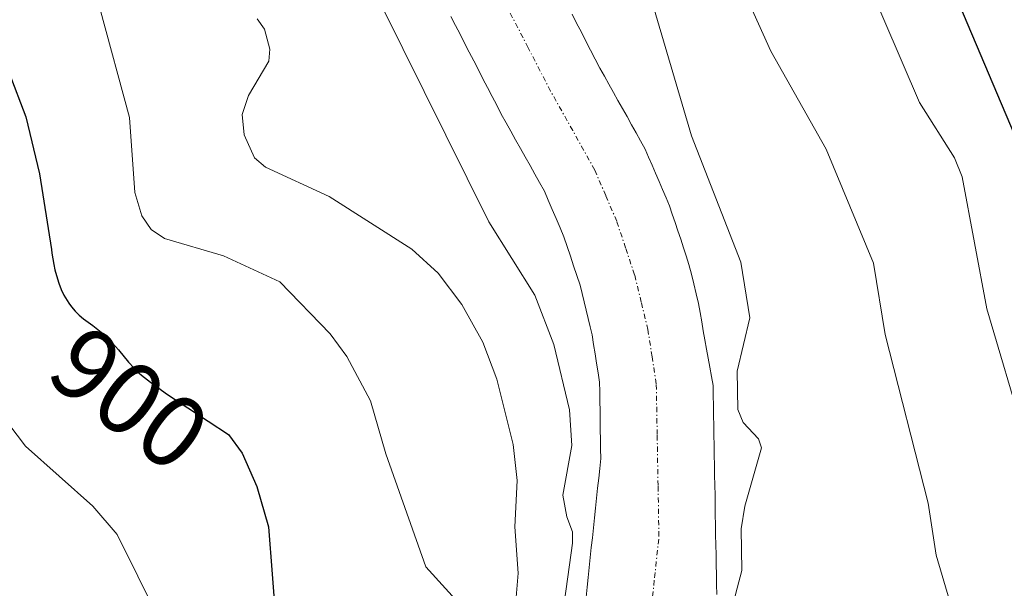
# Model space of a CAD drawing. Units: metres. Extents: x 654580 to 658030, y 4757935 to 4760326.
# Drawn here: x 655028 to 655124, y 4760167 to 4760223 of the extents above; entities that cross this region are included whole.
import ezdxf
from ezdxf.enums import TextEntityAlignment as Align

# ---------------------------------------------------------------- set-up
doc = ezdxf.new("R2010")
doc.units = ezdxf.units.M
doc.header["$MEASUREMENT"] = 0
doc.linetypes.add('TRAZO_Y_PUNTO', pattern=[1, 0.5, -0.25, 0, -0.25])
for name, color, linetype, lineweight in [('Arbolado forestal CxS', 92, 'Continuous', 0), ('Corriente natural Cxs', 5, 'Continuous', 13), ('Corriente natural eje', 5, 'TRAZO_Y_PUNTO', 0), ('Corriente natural superficial', 5, 'Continuous', 13), ('Curva de nivel maestra', 36, 'Continuous', 30), ('Curva de nivel normal', 36, 'Continuous', 0), ('Rótulo de curva de nivel directora', 19, 'Continuous', 0), ('Suelo desnudo CxS', 43, 'Continuous', 0)]:
    doc.layers.add(name, color=color, linetype=linetype, lineweight=lineweight)
doc.styles.add('Arial', font='txt', dxfattribs={"height": 0.2})

# ---------------------------------------------------------------- blocks, each defined once
blk = doc.blocks.new('*U153')
at = {"layer": 'Arbolado forestal CxS', "color": 92, "linetype": 'Continuous', "lineweight": 0}
blk.add_polyline3d([(655096.3101, 4760166.7401, 885.2573), (655096.2901, 4760167.7201, 885.238), (655096.2701, 4760168.6901, 885.1911), (655096.2601, 4760169.6601, 885.145), (655096.2401, 4760170.6301, 885.0984), (655096.2201, 4760171.6001, 885.052), (655096.2001, 4760172.5701, 885.0086), (655096.1901, 4760173.5501, 885.0036), (655096.1701, 4760174.5201, 884.9979), (655096.1501, 4760175.4901, 884.9919), (655096.1401, 4760176.4601, 884.9864), (655096.1201, 4760177.4301, 884.9799), (655096.1001, 4760178.4001, 884.9667), (655096.0901, 4760179.3801, 884.9538), (655096.0701, 4760180.3501, 884.9407), (655096.0501, 4760181.3201, 884.9278), (655096.0301, 4760182.2901, 884.9153), (655096.0201, 4760183.2601, 884.9185), (655096.0001, 4760184.2301, 884.9253), (655095.9801, 4760185.2101, 884.932), (655095.9701, 4760186.1801, 884.939), (655095.9501, 4760187.1501, 884.9454), (655095.7901, 4760188.0401, 884.9575), (655095.6301, 4760188.9301, 884.9768), (655095.4701, 4760189.8201, 884.9932), (655095.3101, 4760190.7101, 885.0065), (655095.1601, 4760191.5901, 885.0176), (655095.0001, 4760192.4801, 885.025), (655094.8401, 4760193.3701, 884.9634), (655094.6801, 4760194.2601, 884.9018), (655094.5201, 4760195.1501, 884.8417), (655094.2901, 4760196.1001, 884.7737), (655094.0601, 4760197.0601, 884.7075), (655093.8301, 4760198.0201, 884.6748), (655093.6001, 4760198.9701, 884.6609), (655093.3301, 4760199.7901, 884.6307), (655093.0601, 4760200.6001, 884.5901), (655092.7901, 4760201.4201, 884.5393), (655092.5101, 4760202.2401, 884.4762), (655092.2401, 4760203.0601, 884.4522), (655091.9701, 4760203.8701, 884.4302), (655091.7001, 4760204.6901, 884.4045), (655091.3601, 4760205.4801, 884.3694), (655091.0201, 4760206.2701, 884.3299), (655090.6801, 4760207.0601, 884.286), (655090.3401, 4760207.8601, 884.2736), (655090.0001, 4760208.6501, 884.2973), (655089.6601, 4760209.4401, 884.313), (655089.3201, 4760210.2301, 884.3208), (655088.8801, 4760211.0201, 884.3049), (655088.4401, 4760211.8101, 884.2787), (655088.0001, 4760212.6001, 884.2406), (655087.5601, 4760213.3901, 884.1732), (655087.1101, 4760214.1801, 884.1573), (655086.6701, 4760214.9701, 884.1505), (655086.2301, 4760215.7601, 884.1418), (655085.7901, 4760216.5501, 884.1312), (655085.3501, 4760217.3401, 884.1187), (655084.9101, 4760218.1301, 884.0809), (655084.4601, 4760219.0101, 884.0259), (655084.0001, 4760219.8801, 883.9615), (655083.5501, 4760220.7601, 883.8882), (655083.1001, 4760221.6401, 883.8059), (655082.6401, 4760222.5101, 883.7148), (655082.1901, 4760223.3901, 883.7166)], dxfattribs=at)
blk = doc.blocks.new('*U154')
at = {"layer": 'Arbolado forestal CxS', "color": 92, "linetype": 'Continuous', "lineweight": 0}
blk.add_polyline3d([(655070.3601, 4760223.1601, 883.9073), (655070.8101, 4760222.2901, 883.9209), (655071.2601, 4760221.4301, 883.9252), (655071.7101, 4760220.5601, 883.9249), (655072.1501, 4760219.6901, 883.9206), (655072.6001, 4760218.8301, 883.9169), (655073.0501, 4760217.9601, 883.9359), (655073.5001, 4760217.0901, 883.9662), (655073.9501, 4760216.2301, 884.0054), (655074.3901, 4760215.3601, 884.0406), (655074.8401, 4760214.5001, 884.0692), (655075.2901, 4760213.6301, 884.0932), (655075.7601, 4760212.8001, 884.1083), (655076.2201, 4760211.9601, 884.1106), (655076.6901, 4760211.1301, 884.102), (655077.1601, 4760210.2901, 884.0888), (655077.6201, 4760209.4601, 884.081), (655078.0901, 4760208.6201, 884.0982), (655078.5601, 4760207.7901, 884.1134), (655079.0201, 4760206.9501, 884.1205), (655079.4901, 4760206.1201, 884.1232), (655079.8701, 4760205.2301, 884.1276), (655080.2501, 4760204.3401, 884.1318), (655080.6401, 4760203.4401, 884.1356), (655081.0201, 4760202.5501, 884.1393), (655081.4001, 4760201.6601, 884.1581), (655081.7101, 4760200.7201, 884.1677), (655082.0301, 4760199.7701, 884.1632), (655082.3401, 4760198.8301, 884.1455), (655082.6601, 4760197.8801, 884.1362), (655082.9701, 4760196.9401, 884.1478), (655083.1701, 4760196.1301, 884.1592), (655083.3601, 4760195.3201, 884.1733), (655083.5601, 4760194.5101, 884.1909), (655083.7601, 4760193.7001, 884.2117), (655083.9501, 4760192.8901, 884.235), (655084.1501, 4760192.0801, 884.2493), (655084.2901, 4760191.1601, 884.2452), (655084.4401, 4760190.2401, 884.2395), (655084.5801, 4760189.3201, 884.2311), (655084.7301, 4760188.4001, 884.2211), (655084.8701, 4760187.4801, 884.209), (655084.8901, 4760186.5501, 884.216), (655084.9001, 4760185.6201, 884.2229), (655084.9201, 4760184.6901, 884.2307), (655084.9301, 4760183.7601, 884.2382), (655084.9501, 4760182.8201, 884.2469), (655084.9701, 4760181.8901, 884.2818), (655084.9801, 4760180.9601, 884.3292), (655085.0001, 4760180.0301, 884.3773), (655084.9001, 4760179.0601, 884.419), (655084.7901, 4760178.1001, 884.4613), (655084.6901, 4760177.1301, 884.4908), (655084.5901, 4760176.1601, 884.4964), (655084.4901, 4760175.1901, 884.5029), (655084.3801, 4760174.2301, 884.5099), (655084.2801, 4760173.2601, 884.5184), (655084.1801, 4760172.2901, 884.5361), (655084.0701, 4760171.3301, 884.5832), (655083.9701, 4760170.3601, 884.6307), (655083.8701, 4760169.3901, 884.6778), (655083.7701, 4760168.4201, 884.7244), (655083.6601, 4760167.4601, 884.7698), (655083.5601, 4760166.4901, 884.8186)], dxfattribs=at)

msp = doc.modelspace()

# ---------------------------------------------------------------- linework, layer by layer
at = {"layer": 'Arbolado forestal CxS', "color": 92, "linetype": 'Continuous', "lineweight": 0}
for points in [[(655070.36, 4760223.16, 883.907), (655070.81, 4760222.29, 883.921), (655071.26, 4760221.43, 883.925), (655071.71, 4760220.56, 883.925), (655072.15, 4760219.69, 883.921), (655072.6, 4760218.83, 883.917), (655073.05, 4760217.96, 883.936), (655073.5, 4760217.09, 883.966), (655073.95, 4760216.23, 884.005), (655074.39, 4760215.36, 884.041), (655074.84, 4760214.5, 884.069), (655075.29, 4760213.63, 884.093), (655075.76, 4760212.8, 884.108), (655076.22, 4760211.96, 884.111), (655076.69, 4760211.13, 884.102), (655077.16, 4760210.29, 884.089), (655077.62, 4760209.46, 884.081), (655078.09, 4760208.62, 884.098), (655078.56, 4760207.79, 884.113), (655079.02, 4760206.95, 884.121), (655079.49, 4760206.12, 884.123), (655079.87, 4760205.23, 884.128), (655080.25, 4760204.34, 884.132), (655080.64, 4760203.44, 884.136), (655081.02, 4760202.55, 884.139), (655081.4, 4760201.66, 884.158), (655081.71, 4760200.72, 884.168), (655082.03, 4760199.77, 884.163), (655082.34, 4760198.83, 884.145), (655082.66, 4760197.88, 884.136), (655082.97, 4760196.94, 884.148), (655083.17, 4760196.13, 884.159), (655083.36, 4760195.32, 884.173), (655083.56, 4760194.51, 884.191), (655083.76, 4760193.7, 884.212), (655083.95, 4760192.89, 884.235), (655084.15, 4760192.08, 884.249), (655084.29, 4760191.16, 884.245), (655084.44, 4760190.24, 884.239), (655084.58, 4760189.32, 884.231), (655084.73, 4760188.4, 884.221), (655084.87, 4760187.48, 884.209), (655084.89, 4760186.55, 884.216), (655084.9, 4760185.62, 884.223), (655084.92, 4760184.69, 884.231), (655084.93, 4760183.76, 884.238), (655084.95, 4760182.82, 884.247), (655084.97, 4760181.89, 884.282), (655084.98, 4760180.96, 884.329), (655085, 4760180.03, 884.377), (655084.9, 4760179.06, 884.419), (655084.79, 4760178.1, 884.461), (655084.69, 4760177.13, 884.491), (655084.59, 4760176.16, 884.496), (655084.49, 4760175.19, 884.503), (655084.38, 4760174.23, 884.51), (655084.28, 4760173.26, 884.518), (655084.18, 4760172.29, 884.536), (655084.07, 4760171.33, 884.583), (655083.97, 4760170.36, 884.631), (655083.87, 4760169.39, 884.678), (655083.77, 4760168.42, 884.724), (655083.66, 4760167.46, 884.77), (655083.56, 4760166.49, 884.819)], [(655082.19, 4760223.39, 883.717), (655082.64, 4760222.51, 883.715), (655083.1, 4760221.64, 883.806), (655083.55, 4760220.76, 883.888), (655084, 4760219.88, 883.961), (655084.46, 4760219.01, 884.026), (655084.91, 4760218.13, 884.081), (655085.35, 4760217.34, 884.119), (655085.79, 4760216.55, 884.131), (655086.23, 4760215.76, 884.142), (655086.67, 4760214.97, 884.15), (655087.11, 4760214.18, 884.157), (655087.56, 4760213.39, 884.173), (655088, 4760212.6, 884.241), (655088.44, 4760211.81, 884.279), (655088.88, 4760211.02, 884.305), (655089.32, 4760210.23, 884.321), (655089.66, 4760209.44, 884.313), (655090, 4760208.65, 884.297), (655090.34, 4760207.86, 884.274), (655090.68, 4760207.06, 884.286), (655091.02, 4760206.27, 884.33), (655091.36, 4760205.48, 884.369), (655091.7, 4760204.69, 884.405), (655091.97, 4760203.87, 884.43), (655092.24, 4760203.06, 884.452), (655092.51, 4760202.24, 884.476), (655092.79, 4760201.42, 884.539), (655093.06, 4760200.6, 884.59), (655093.33, 4760199.79, 884.631), (655093.6, 4760198.97, 884.661), (655093.83, 4760198.02, 884.675), (655094.06, 4760197.06, 884.707), (655094.29, 4760196.1, 884.774), (655094.52, 4760195.15, 884.842), (655094.68, 4760194.26, 884.902), (655094.84, 4760193.37, 884.963), (655095, 4760192.48, 885.025), (655095.16, 4760191.59, 885.018), (655095.31, 4760190.71, 885.006), (655095.47, 4760189.82, 884.993), (655095.63, 4760188.93, 884.977), (655095.79, 4760188.04, 884.957), (655095.95, 4760187.15, 884.945), (655095.97, 4760186.18, 884.939), (655095.98, 4760185.21, 884.932), (655096, 4760184.23, 884.925), (655096.02, 4760183.26, 884.918), (655096.03, 4760182.29, 884.915), (655096.05, 4760181.32, 884.928), (655096.07, 4760180.35, 884.941), (655096.09, 4760179.38, 884.954), (655096.1, 4760178.4, 884.967), (655096.12, 4760177.43, 884.98), (655096.14, 4760176.46, 884.986), (655096.15, 4760175.49, 884.992), (655096.17, 4760174.52, 884.998), (655096.19, 4760173.55, 885.004), (655096.2, 4760172.57, 885.009), (655096.22, 4760171.6, 885.052), (655096.24, 4760170.63, 885.098), (655096.26, 4760169.66, 885.145), (655096.27, 4760168.69, 885.191), (655096.29, 4760167.72, 885.238), (655096.31, 4760166.74, 885.257)]]:
    msp.add_polyline3d(points, dxfattribs=at)
at = {"layer": 'Corriente natural Cxs', "color": 5, "linetype": 'Continuous', "lineweight": 13}
for points in [[(655083.56, 4760166.49, 884.876), (655083.66, 4760167.46, 884.865), (655083.77, 4760168.42, 884.849), (655083.87, 4760169.39, 884.786), (655083.97, 4760170.36, 884.719), (655084.07, 4760171.33, 884.652), (655084.18, 4760172.29, 884.583), (655084.28, 4760173.26, 884.515), (655084.38, 4760174.23, 884.469), (655084.49, 4760175.19, 884.428), (655084.59, 4760176.16, 884.387), (655084.69, 4760177.13, 884.345), (655084.79, 4760178.1, 884.303), (655084.9, 4760179.06, 884.297), (655085, 4760180.03, 884.317), (655084.98, 4760180.96, 884.359), (655084.97, 4760181.89, 884.399), (655084.95, 4760182.82, 884.443), (655084.93, 4760183.76, 884.466), (655084.92, 4760184.69, 884.428), (655084.9, 4760185.62, 884.392), (655084.89, 4760186.55, 884.352), (655084.87, 4760187.48, 884.312), (655084.73, 4760188.4, 884.282), (655084.58, 4760189.32, 884.259), (655084.44, 4760190.24, 884.234), (655084.29, 4760191.16, 884.206), (655084.15, 4760192.08, 884.175), (655083.95, 4760192.89, 884.147), (655083.76, 4760193.7, 884.124), (655083.56, 4760194.51, 884.121), (655083.36, 4760195.32, 884.116), (655083.17, 4760196.13, 884.108), (655082.97, 4760196.94, 884.098), (655082.66, 4760197.88, 884.082), (655082.34, 4760198.83, 884.068), (655082.03, 4760199.77, 884.067), (655081.71, 4760200.72, 884.07), (655081.4, 4760201.66, 884.089), (655081.02, 4760202.55, 884.126), (655080.64, 4760203.44, 884.143), (655080.25, 4760204.34, 884.117), (655079.87, 4760205.23, 884.089), (655079.49, 4760206.12, 884.063), (655079.02, 4760206.95, 884.046), (655078.56, 4760207.79, 884.03), (655078.09, 4760208.62, 884.017), (655077.62, 4760209.46, 883.999), (655077.16, 4760210.29, 883.972), (655076.69, 4760211.13, 883.935), (655076.22, 4760211.96, 883.919), (655075.76, 4760212.8, 883.916), (655075.29, 4760213.63, 883.918), (655074.84, 4760214.5, 883.947), (655074.39, 4760215.36, 883.964), (655073.95, 4760216.23, 883.966), (655073.5, 4760217.09, 883.955), (655073.05, 4760217.96, 883.931), (655072.6, 4760218.83, 883.894), (655072.15, 4760219.69, 883.855), (655071.71, 4760220.56, 883.814), (655071.26, 4760221.43, 883.801), (655070.81, 4760222.29, 883.805), (655070.36, 4760223.16, 883.798)], [(655082.19, 4760223.39, 883.699), (655082.64, 4760222.51, 883.714), (655083.1, 4760221.64, 883.728), (655083.55, 4760220.76, 883.741), (655084, 4760219.88, 883.752), (655084.46, 4760219.01, 883.763), (655084.91, 4760218.13, 883.78), (655085.35, 4760217.34, 883.808), (655085.79, 4760216.55, 883.843), (655086.23, 4760215.76, 883.883), (655086.67, 4760214.97, 883.943), (655087.11, 4760214.18, 884.023), (655087.56, 4760213.39, 884.093), (655088, 4760212.6, 884.127), (655088.44, 4760211.81, 884.151), (655088.88, 4760211.02, 884.165), (655089.32, 4760210.23, 884.169), (655089.66, 4760209.44, 884.159), (655090, 4760208.65, 884.14), (655090.34, 4760207.86, 884.137), (655090.68, 4760207.06, 884.138), (655091.02, 4760206.27, 884.139), (655091.36, 4760205.48, 884.138), (655091.7, 4760204.69, 884.156), (655091.97, 4760203.87, 884.174), (655092.24, 4760203.06, 884.201), (655092.51, 4760202.24, 884.238), (655092.79, 4760201.42, 884.273), (655093.06, 4760200.6, 884.303), (655093.33, 4760199.79, 884.331), (655093.6, 4760198.97, 884.355), (655093.83, 4760198.02, 884.384), (655094.06, 4760197.06, 884.423), (655094.29, 4760196.1, 884.46), (655094.52, 4760195.15, 884.496), (655094.68, 4760194.26, 884.525), (655094.84, 4760193.37, 884.551), (655095, 4760192.48, 884.569), (655095.16, 4760191.59, 884.588), (655095.31, 4760190.71, 884.606), (655095.47, 4760189.82, 884.626), (655095.63, 4760188.93, 884.647), (655095.79, 4760188.04, 884.673), (655095.95, 4760187.15, 884.703), (655095.97, 4760186.18, 884.724), (655095.98, 4760185.21, 884.745), (655096, 4760184.23, 884.766), (655096.02, 4760183.26, 884.782), (655096.03, 4760182.29, 884.781), (655096.05, 4760181.32, 884.78), (655096.07, 4760180.35, 884.779), (655096.09, 4760179.38, 884.778), (655096.1, 4760178.4, 884.774), (655096.12, 4760177.43, 884.758), (655096.14, 4760176.46, 884.742), (655096.15, 4760175.49, 884.725), (655096.17, 4760174.52, 884.708), (655096.19, 4760173.55, 884.692), (655096.2, 4760172.57, 884.724), (655096.22, 4760171.6, 884.76), (655096.24, 4760170.63, 884.794), (655096.26, 4760169.66, 884.829), (655096.27, 4760168.69, 884.863), (655096.29, 4760167.72, 884.882), (655096.31, 4760166.74, 884.897)]]:
    msp.add_polyline3d(points, dxfattribs=at)
at = {"layer": 'Corriente natural eje', "color": 5, "linetype": 'TRAZO_Y_PUNTO', "lineweight": 0}
msp.add_polyline3d([(655089.817, 4760164.36, 884.797), (655090.243, 4760168.39, 884.752), (655090.67, 4760172.42, 884.521), (655090.583, 4760177.387, 884.404), (655090.497, 4760182.353, 884.289), (655090.41, 4760187.32, 884.275), (655090, 4760189.96, 884.259), (655089.59, 4760192.6, 884.227), (655088.94, 4760195.28, 884.175), (655088.29, 4760197.96, 884.145), (655087.42, 4760200.57, 884.072), (655086.55, 4760203.18, 883.967), (655085.48, 4760205.68, 883.969), (655084.41, 4760208.18, 883.914), (655082.255, 4760212.03, 883.778), (655080.1, 4760215.88, 883.739), (655077.912, 4760220.113, 883.69), (655075.723, 4760224.346, 883.511)], dxfattribs=at)
at = {"layer": 'Corriente natural superficial', "color": 5, "linetype": 'Continuous', "lineweight": 13}
for points in [[(655083.56, 4760166.49, 884.876), (655083.66, 4760167.46, 884.864), (655083.77, 4760168.42, 884.849), (655083.87, 4760169.39, 884.786), (655083.97, 4760170.36, 884.719), (655084.07, 4760171.33, 884.652), (655084.18, 4760172.29, 884.583), (655084.28, 4760173.26, 884.515), (655084.38, 4760174.23, 884.469), (655084.49, 4760175.19, 884.428), (655084.59, 4760176.16, 884.387), (655084.69, 4760177.13, 884.345), (655084.79, 4760178.1, 884.303), (655084.9, 4760179.06, 884.297), (655085, 4760180.03, 884.317), (655084.98, 4760180.96, 884.359), (655084.97, 4760181.89, 884.399), (655084.95, 4760182.82, 884.443), (655084.93, 4760183.76, 884.466), (655084.92, 4760184.69, 884.428), (655084.9, 4760185.62, 884.392), (655084.89, 4760186.55, 884.352), (655084.87, 4760187.48, 884.312), (655084.73, 4760188.4, 884.282), (655084.58, 4760189.32, 884.259), (655084.44, 4760190.24, 884.234), (655084.29, 4760191.16, 884.206), (655084.15, 4760192.08, 884.175), (655083.95, 4760192.89, 884.147), (655083.76, 4760193.7, 884.124), (655083.56, 4760194.51, 884.121), (655083.36, 4760195.32, 884.116), (655083.17, 4760196.13, 884.108), (655082.97, 4760196.94, 884.098), (655082.66, 4760197.88, 884.082), (655082.34, 4760198.83, 884.068), (655082.03, 4760199.77, 884.067), (655081.71, 4760200.72, 884.07), (655081.4, 4760201.66, 884.089), (655081.02, 4760202.55, 884.126), (655080.64, 4760203.44, 884.143), (655080.25, 4760204.34, 884.117), (655079.87, 4760205.23, 884.089), (655079.49, 4760206.12, 884.062), (655079.02, 4760206.95, 884.046), (655078.56, 4760207.79, 884.03), (655078.09, 4760208.62, 884.017), (655077.62, 4760209.46, 883.999), (655077.16, 4760210.29, 883.972), (655076.69, 4760211.13, 883.935), (655076.22, 4760211.96, 883.919), (655075.76, 4760212.8, 883.916), (655075.29, 4760213.63, 883.918), (655074.84, 4760214.5, 883.947), (655074.39, 4760215.36, 883.964), (655073.95, 4760216.23, 883.966), (655073.5, 4760217.09, 883.955), (655073.05, 4760217.96, 883.931), (655072.6, 4760218.83, 883.894), (655072.15, 4760219.69, 883.855), (655071.71, 4760220.56, 883.814), (655071.26, 4760221.43, 883.801), (655070.81, 4760222.29, 883.805), (655070.36, 4760223.16, 883.798)], [(655082.19, 4760223.39, 883.699), (655082.64, 4760222.51, 883.714), (655083.1, 4760221.64, 883.728), (655083.55, 4760220.76, 883.741), (655084, 4760219.88, 883.752), (655084.46, 4760219.01, 883.763), (655084.91, 4760218.13, 883.78), (655085.35, 4760217.34, 883.808), (655085.79, 4760216.55, 883.843), (655086.23, 4760215.76, 883.883), (655086.67, 4760214.97, 883.943), (655087.11, 4760214.18, 884.023), (655087.56, 4760213.39, 884.093), (655088, 4760212.6, 884.127), (655088.44, 4760211.81, 884.151), (655088.88, 4760211.02, 884.165), (655089.32, 4760210.23, 884.169), (655089.66, 4760209.44, 884.159), (655090, 4760208.65, 884.14), (655090.34, 4760207.86, 884.137), (655090.68, 4760207.06, 884.138), (655091.02, 4760206.27, 884.139), (655091.36, 4760205.48, 884.138), (655091.7, 4760204.69, 884.156), (655091.97, 4760203.87, 884.174), (655092.24, 4760203.06, 884.201), (655092.51, 4760202.24, 884.238), (655092.79, 4760201.42, 884.273), (655093.06, 4760200.6, 884.303), (655093.33, 4760199.79, 884.331), (655093.6, 4760198.97, 884.355), (655093.83, 4760198.02, 884.384), (655094.06, 4760197.06, 884.423), (655094.29, 4760196.1, 884.46), (655094.52, 4760195.15, 884.496), (655094.68, 4760194.26, 884.525), (655094.84, 4760193.37, 884.551), (655095, 4760192.48, 884.569), (655095.16, 4760191.59, 884.588), (655095.31, 4760190.71, 884.606), (655095.47, 4760189.82, 884.626), (655095.63, 4760188.93, 884.647), (655095.79, 4760188.04, 884.673), (655095.95, 4760187.15, 884.703), (655095.97, 4760186.18, 884.724), (655095.98, 4760185.21, 884.745), (655096, 4760184.23, 884.766), (655096.02, 4760183.26, 884.782), (655096.03, 4760182.29, 884.781), (655096.05, 4760181.32, 884.78), (655096.07, 4760180.35, 884.779), (655096.09, 4760179.38, 884.778), (655096.1, 4760178.4, 884.774), (655096.12, 4760177.43, 884.758), (655096.14, 4760176.46, 884.742), (655096.15, 4760175.49, 884.725), (655096.17, 4760174.52, 884.708), (655096.19, 4760173.55, 884.692), (655096.2, 4760172.57, 884.724), (655096.22, 4760171.6, 884.76), (655096.24, 4760170.63, 884.794), (655096.26, 4760169.66, 884.829), (655096.27, 4760168.69, 884.863), (655096.29, 4760167.72, 884.882), (655096.31, 4760166.74, 884.897)]]:
    msp.add_polyline3d(points, dxfattribs=at)
at = {"layer": 'Curva de nivel maestra', "color": 36, "linetype": 'Continuous', "lineweight": 30}
for points in [[(655129.06, 4760202.88, 900), (655119.58, 4760225.34, 900), (655116.94, 4760232.72, 900), (655110.72, 4760242.57, 900), (655106.52, 4760251.37, 900), (655101.72, 4760257.78, 900), (655100.161, 4760260.619, 900)], [(655027.24, 4760217.72, 900), (655028.9, 4760213.37, 900), (655030.22, 4760207.8, 900), (655031.4, 4760200.42, 900), (655031.45, 4760200.06, 900), (655031.63, 4760198.97, 900), (655031.74, 4760198.45, 900), (655031.98, 4760197.56, 900), (655032.12, 4760197.14, 900), (655032.36, 4760196.53, 900), (655032.62, 4760195.97, 900), (655032.77, 4760195.7, 900), (655033.08, 4760195.19, 900), (655033.25, 4760194.95, 900), (655033.52, 4760194.62, 900), (655033.71, 4760194.41, 900), (655034.11, 4760194.02, 900), (655034.54, 4760193.67, 900), (655035.43, 4760193, 900), (655036.1, 4760192.48, 900), (655036.43, 4760192.2, 900), (655036.75, 4760191.91, 900), (655037.37, 4760191.28, 900), (655037.94, 4760190.62, 900), (655038.93, 4760189.44, 900), (655039.47, 4760188.83, 900), (655039.74, 4760188.56, 900), (655040.19, 4760188.16, 900), (655041.06, 4760187.47, 900), (655042.71, 4760186.26, 900), (655048.66, 4760182.36, 900), (655050, 4760180.54, 900), (655051.43, 4760177.28, 900), (655052.57, 4760173.37, 900), (655053.3, 4760164.12, 900)]]:
    msp.add_polyline3d(points, dxfattribs=at)
at = {"layer": 'Curva de nivel normal', "color": 36, "linetype": 'Continuous', "lineweight": 0}
for points in [[(655085.068, 4760260.274, 890), (655085.07, 4760260.27, 890), (655085.94, 4760258.88, 890), (655090.76, 4760253.41, 890), (655093.88, 4760247.08, 890), (655096.56, 4760239.21, 890), (655098.51, 4760228.11, 890), (655099.62, 4760224.11, 890), (655101.6, 4760219.77, 890), (655106.97, 4760210.23, 890), (655111.59, 4760199.09, 890), (655112.74, 4760192.13, 890), (655116.95, 4760175.67, 890), (655117.73, 4760170.6, 890), (655119.06, 4760166.08, 890)], [(655126.33, 4760182.2, 895), (655122.66, 4760194.63, 895), (655120.25, 4760207.5, 895), (655119.49, 4760209.37, 895), (655116.1, 4760214.76, 895), (655110.81, 4760227.08, 895), (655107.44, 4760233.27, 895), (655102.29, 4760246.67, 895), (655096.64, 4760255.06, 895), (655093.512, 4760260.467, 895)], [(655039.449, 4760259.232, 885), (655039.45, 4760259.23, 885), (655042.99, 4760254.07, 885), (655047.57, 4760249.01, 885), (655050.17, 4760245.45, 885), (655051.7, 4760242.62, 885), (655052.06, 4760239.58, 885), (655052.76, 4760237.9, 885), (655059.48, 4760230.57, 885), (655063.58, 4760224.31, 885), (655074.08, 4760203.11, 885), (655078.56, 4760195.98, 885), (655080.42, 4760191.16, 885), (655081.95, 4760184.76, 885), (655082.17, 4760181.31, 885), (655081.3, 4760176.46, 885), (655081.68, 4760174.33, 885), (655082.23, 4760172.87, 885), (655082.25, 4760171.75, 885), (655080.48, 4760159.1, 885)], [(655097.795, 4760165.339, 0), (655098.311, 4760167.377, 0), (655098.741, 4760169.097, 0), (655098.68, 4760173.17, 885), (655099.06, 4760175.36, 885), (655100.69, 4760181.05, 885), (655100.37, 4760181.93, 885), (655098.88, 4760183.53, 885), (655098.38, 4760184.82, 885), (655098.3, 4760188.54, 885), (655099.53, 4760193.76, 885), (655098.66, 4760199.18, 885), (655093.83, 4760211.52, 885), (655089.61, 4760225.88, 885), (655085.05, 4760236.78, 885), (655082.79, 4760246.53, 885), (655080.73, 4760249.68, 885), (655077.5, 4760253.55, 885), (655074.13, 4760260.02, 885), (655074.128, 4760260.024, 885)], [(655041.85, 4760164.46, 905), (655037.81, 4760172.61, 905), (655035.44, 4760175.36, 905), (655028.88, 4760181.22, 905), (655026.52, 4760184.33, 905), (655024.17, 4760189.31, 905), (655021.6, 4760197.16, 905), (655021.26, 4760199.32, 905), (655020.97, 4760207.24, 905), (655020.58, 4760209.53, 905), (655015.76, 4760226.73, 905), (655014.08, 4760231.56, 905), (655010.46, 4760239.91, 905), (655004.84, 4760258.439, 905), (655004.839, 4760258.442, 905)], [(655021.242, 4760258.817, 895), (655027.01, 4760246.04, 895), (655029.24, 4760238.6, 895), (655031.99, 4760232.07, 895), (655036.12, 4760223.98, 895), (655039.02, 4760213.3, 895), (655039.53, 4760205.99, 895), (655040.21, 4760203.72, 895), (655041.14, 4760202.38, 895), (655042.42, 4760201.51, 895), (655048.19, 4760199.8, 895), (655053.67, 4760197.28, 895), (655058.58, 4760192.19, 895), (655060.23, 4760189.97, 895), (655062.54, 4760185.64, 895), (655064.03, 4760180.47, 895), (655067.92, 4760169.44, 895), (655071.43, 4760165.59, 895)], [(655076.64, 4760165.32, 890), (655076.94, 4760168.84, 890), (655076.62, 4760173.35, 890), (655076.83, 4760177.88, 890), (655076.45, 4760181.38, 890), (655074.84, 4760187.76, 890), (655073.5, 4760191.39, 890), (655071.44, 4760195.06, 890), (655069.14, 4760198.11, 890), (655066.57, 4760200.44, 890), (655058.48, 4760205.58, 890), (655052.29, 4760208.47, 890), (655051.21, 4760209.36, 890), (655050.2, 4760211.61, 890), (655050.02, 4760213.6, 890), (655050.61, 4760215.46, 890), (655052.61, 4760218.8, 890), (655052.72, 4760219.98, 890), (655052.19, 4760221.93, 890), (655051.48, 4760222.92, 890)]]:
    msp.add_polyline3d(points, dxfattribs=at)
at = {"layer": 'Suelo desnudo CxS', "color": 43, "linetype": 'Continuous', "lineweight": 0}
for points in [[(655083.56, 4760166.49, 884.819), (655083.66, 4760167.46, 884.77), (655083.77, 4760168.42, 884.724), (655083.87, 4760169.39, 884.678), (655083.97, 4760170.36, 884.631), (655084.07, 4760171.33, 884.583), (655084.18, 4760172.29, 884.536), (655084.28, 4760173.26, 884.518), (655084.38, 4760174.23, 884.51), (655084.49, 4760175.19, 884.503), (655084.59, 4760176.16, 884.496), (655084.69, 4760177.13, 884.491), (655084.79, 4760178.1, 884.461), (655084.9, 4760179.06, 884.419), (655085, 4760180.03, 884.377), (655084.98, 4760180.96, 884.329), (655084.97, 4760181.89, 884.282), (655084.95, 4760182.82, 884.247), (655084.93, 4760183.76, 884.238), (655084.92, 4760184.69, 884.231), (655084.9, 4760185.62, 884.223), (655084.89, 4760186.55, 884.216), (655084.87, 4760187.48, 884.209), (655084.73, 4760188.4, 884.221), (655084.58, 4760189.32, 884.231), (655084.44, 4760190.24, 884.239), (655084.29, 4760191.16, 884.245), (655084.15, 4760192.08, 884.249), (655083.95, 4760192.89, 884.235), (655083.76, 4760193.7, 884.212), (655083.56, 4760194.51, 884.191), (655083.36, 4760195.32, 884.173), (655083.17, 4760196.13, 884.159), (655082.97, 4760196.94, 884.148), (655082.66, 4760197.88, 884.136), (655082.34, 4760198.83, 884.145), (655082.03, 4760199.77, 884.163), (655081.71, 4760200.72, 884.168), (655081.4, 4760201.66, 884.158), (655081.02, 4760202.55, 884.139), (655080.64, 4760203.44, 884.136), (655080.25, 4760204.34, 884.132), (655079.87, 4760205.23, 884.128), (655079.49, 4760206.12, 884.123), (655079.02, 4760206.95, 884.121), (655078.56, 4760207.79, 884.113), (655078.09, 4760208.62, 884.098), (655077.62, 4760209.46, 884.081), (655077.16, 4760210.29, 884.089), (655076.69, 4760211.13, 884.102), (655076.22, 4760211.96, 884.111), (655075.76, 4760212.8, 884.108), (655075.29, 4760213.63, 884.093), (655074.84, 4760214.5, 884.069), (655074.39, 4760215.36, 884.041), (655073.95, 4760216.23, 884.005), (655073.5, 4760217.09, 883.966), (655073.05, 4760217.96, 883.936), (655072.6, 4760218.83, 883.917), (655072.15, 4760219.69, 883.921), (655071.71, 4760220.56, 883.925), (655071.26, 4760221.43, 883.925), (655070.81, 4760222.29, 883.921), (655070.36, 4760223.16, 883.907)], [(655070.36, 4760223.16, 883.907), (655070.81, 4760222.29, 883.921), (655071.26, 4760221.43, 883.925), (655071.71, 4760220.56, 883.925), (655072.15, 4760219.69, 883.921), (655072.6, 4760218.83, 883.917), (655073.05, 4760217.96, 883.936), (655073.5, 4760217.09, 883.966), (655073.95, 4760216.23, 884.005), (655074.39, 4760215.36, 884.041), (655074.84, 4760214.5, 884.069), (655075.29, 4760213.63, 884.093), (655075.76, 4760212.8, 884.108), (655076.22, 4760211.96, 884.111), (655076.69, 4760211.13, 884.102), (655077.16, 4760210.29, 884.089), (655077.62, 4760209.46, 884.081), (655078.09, 4760208.62, 884.098), (655078.56, 4760207.79, 884.113), (655079.02, 4760206.95, 884.121), (655079.49, 4760206.12, 884.123), (655079.87, 4760205.23, 884.128), (655080.25, 4760204.34, 884.132), (655080.64, 4760203.44, 884.136), (655081.02, 4760202.55, 884.139), (655081.4, 4760201.66, 884.158), (655081.71, 4760200.72, 884.168), (655082.03, 4760199.77, 884.163), (655082.34, 4760198.83, 884.145), (655082.66, 4760197.88, 884.136), (655082.97, 4760196.94, 884.148), (655083.17, 4760196.13, 884.159), (655083.36, 4760195.32, 884.173), (655083.56, 4760194.51, 884.191), (655083.76, 4760193.7, 884.212), (655083.95, 4760192.89, 884.235), (655084.15, 4760192.08, 884.249), (655084.29, 4760191.16, 884.245), (655084.44, 4760190.24, 884.239), (655084.58, 4760189.32, 884.231), (655084.73, 4760188.4, 884.221), (655084.87, 4760187.48, 884.209), (655084.89, 4760186.55, 884.216), (655084.9, 4760185.62, 884.223), (655084.92, 4760184.69, 884.231), (655084.93, 4760183.76, 884.238), (655084.95, 4760182.82, 884.247), (655084.97, 4760181.89, 884.282), (655084.98, 4760180.96, 884.329), (655085, 4760180.03, 884.377), (655084.9, 4760179.06, 884.419), (655084.79, 4760178.1, 884.461), (655084.69, 4760177.13, 884.491), (655084.59, 4760176.16, 884.496), (655084.49, 4760175.19, 884.503), (655084.38, 4760174.23, 884.51), (655084.28, 4760173.26, 884.518), (655084.18, 4760172.29, 884.536), (655084.07, 4760171.33, 884.583), (655083.97, 4760170.36, 884.631), (655083.87, 4760169.39, 884.678), (655083.77, 4760168.42, 884.724), (655083.66, 4760167.46, 884.77), (655083.56, 4760166.49, 884.819)], [(655082.19, 4760223.39, 883.717), (655082.64, 4760222.51, 883.715), (655083.1, 4760221.64, 883.806), (655083.55, 4760220.76, 883.888), (655084, 4760219.88, 883.961), (655084.46, 4760219.01, 884.026), (655084.91, 4760218.13, 884.081), (655085.35, 4760217.34, 884.119), (655085.79, 4760216.55, 884.131), (655086.23, 4760215.76, 884.142), (655086.67, 4760214.97, 884.15), (655087.11, 4760214.18, 884.157), (655087.56, 4760213.39, 884.173), (655088, 4760212.6, 884.241), (655088.44, 4760211.81, 884.279), (655088.88, 4760211.02, 884.305), (655089.32, 4760210.23, 884.321), (655089.66, 4760209.44, 884.313), (655090, 4760208.65, 884.297), (655090.34, 4760207.86, 884.274), (655090.68, 4760207.06, 884.286), (655091.02, 4760206.27, 884.33), (655091.36, 4760205.48, 884.369), (655091.7, 4760204.69, 884.405), (655091.97, 4760203.87, 884.43), (655092.24, 4760203.06, 884.452), (655092.51, 4760202.24, 884.476), (655092.79, 4760201.42, 884.539), (655093.06, 4760200.6, 884.59), (655093.33, 4760199.79, 884.631), (655093.6, 4760198.97, 884.661), (655093.83, 4760198.02, 884.675), (655094.06, 4760197.06, 884.707), (655094.29, 4760196.1, 884.774), (655094.52, 4760195.15, 884.842), (655094.68, 4760194.26, 884.902), (655094.84, 4760193.37, 884.963), (655095, 4760192.48, 885.025), (655095.16, 4760191.59, 885.018), (655095.31, 4760190.71, 885.006), (655095.47, 4760189.82, 884.993), (655095.63, 4760188.93, 884.977), (655095.79, 4760188.04, 884.957), (655095.95, 4760187.15, 884.945), (655095.97, 4760186.18, 884.939), (655095.98, 4760185.21, 884.932), (655096, 4760184.23, 884.925), (655096.02, 4760183.26, 884.918), (655096.03, 4760182.29, 884.915), (655096.05, 4760181.32, 884.928), (655096.07, 4760180.35, 884.941), (655096.09, 4760179.38, 884.954), (655096.1, 4760178.4, 884.967), (655096.12, 4760177.43, 884.98), (655096.14, 4760176.46, 884.986), (655096.15, 4760175.49, 884.992), (655096.17, 4760174.52, 884.998), (655096.19, 4760173.55, 885.004), (655096.2, 4760172.57, 885.009), (655096.22, 4760171.6, 885.052), (655096.24, 4760170.63, 885.098), (655096.26, 4760169.66, 885.145), (655096.27, 4760168.69, 885.191), (655096.29, 4760167.72, 885.238), (655096.31, 4760166.74, 885.257)], [(655082.19, 4760223.39, 883.717), (655082.64, 4760222.51, 883.715), (655083.1, 4760221.64, 883.806), (655083.55, 4760220.76, 883.888), (655084, 4760219.88, 883.961), (655084.46, 4760219.01, 884.026), (655084.91, 4760218.13, 884.081), (655085.35, 4760217.34, 884.119), (655085.79, 4760216.55, 884.131), (655086.23, 4760215.76, 884.142), (655086.67, 4760214.97, 884.15), (655087.11, 4760214.18, 884.157), (655087.56, 4760213.39, 884.173), (655088, 4760212.6, 884.241), (655088.44, 4760211.81, 884.279), (655088.88, 4760211.02, 884.305), (655089.32, 4760210.23, 884.321), (655089.66, 4760209.44, 884.313), (655090, 4760208.65, 884.297), (655090.34, 4760207.86, 884.274), (655090.68, 4760207.06, 884.286), (655091.02, 4760206.27, 884.33), (655091.36, 4760205.48, 884.369), (655091.7, 4760204.69, 884.405), (655091.97, 4760203.87, 884.43), (655092.24, 4760203.06, 884.452), (655092.51, 4760202.24, 884.476), (655092.79, 4760201.42, 884.539), (655093.06, 4760200.6, 884.59), (655093.33, 4760199.79, 884.631), (655093.6, 4760198.97, 884.661), (655093.83, 4760198.02, 884.675), (655094.06, 4760197.06, 884.707), (655094.29, 4760196.1, 884.774), (655094.52, 4760195.15, 884.842), (655094.68, 4760194.26, 884.902), (655094.84, 4760193.37, 884.963), (655095, 4760192.48, 885.025), (655095.16, 4760191.59, 885.018), (655095.31, 4760190.71, 885.006), (655095.47, 4760189.82, 884.993), (655095.63, 4760188.93, 884.977), (655095.79, 4760188.04, 884.957), (655095.95, 4760187.15, 884.945), (655095.97, 4760186.18, 884.939), (655095.98, 4760185.21, 884.932), (655096, 4760184.23, 884.925), (655096.02, 4760183.26, 884.918), (655096.03, 4760182.29, 884.915), (655096.05, 4760181.32, 884.928), (655096.07, 4760180.35, 884.941), (655096.09, 4760179.38, 884.954), (655096.1, 4760178.4, 884.967), (655096.12, 4760177.43, 884.98), (655096.14, 4760176.46, 884.986), (655096.15, 4760175.49, 884.992), (655096.17, 4760174.52, 884.998), (655096.19, 4760173.55, 885.004), (655096.2, 4760172.57, 885.009), (655096.22, 4760171.6, 885.052), (655096.24, 4760170.63, 885.098), (655096.26, 4760169.66, 885.145), (655096.27, 4760168.69, 885.191), (655096.29, 4760167.72, 885.238), (655096.31, 4760166.74, 885.257)]]:
    msp.add_polyline3d(points, dxfattribs=at)

# ---------------------------------------------------------------- block references
at = {"layer": 'Arbolado forestal CxS', "color": 92, "linetype": 'Continuous', "lineweight": 0}
for name in ['*U153', '*U154']:
    msp.add_blockref(name, (0, 0), dxfattribs=at)

# ---------------------------------------------------------------- texts
at = {"layer": 'Rótulo de curva de nivel directora', "color": 19, "linetype": 'Continuous', "lineweight": 0, "style": 'Arial'}
msp.add_text('900', height=7, rotation=-36.97262, dxfattribs=at).set_placement((655039.029, 4760185.878), align=Align.MIDDLE_CENTER)

doc.saveas('drawing.dxf')
